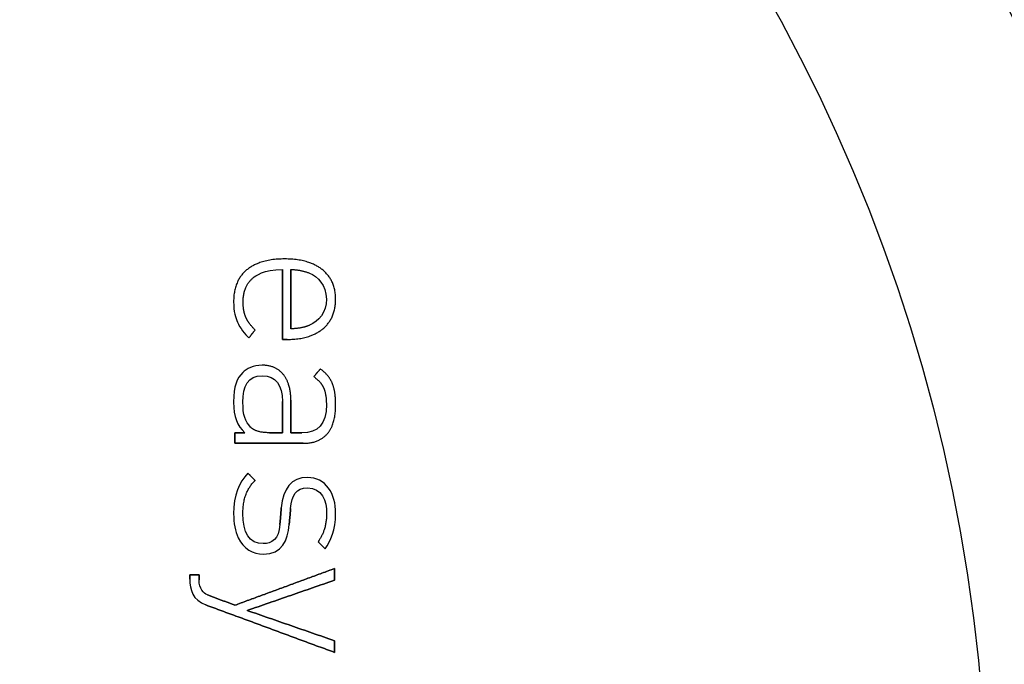
# Model space of a CAD drawing. Units: millimetres. Extents: x -22.9 to 22.9, y -22.9 to 22.9.
# Drawn here: x 6.9 to 16.2, y 1.6 to 7.6 of the extents above; entities that cross this region are included whole.
import ezdxf

# ---------------------------------------------------------------- set-up
doc = ezdxf.new("R2010")
doc.units = ezdxf.units.MM
doc.layers.add('Body027', color=7, linetype='CONTINUOUS')
doc.layers.add('Easydrive', color=7, linetype='CONTINUOUS')

msp = doc.modelspace()

# ---------------------------------------------------------------- linework, layer by layer
at = {"layer": 'Body027'}
for radius in [22.95, 22.95, 22.95, 22.95, 22.95, 22.95, 22.95, 22.95, 19.95, 19.95, 19.95, 19.95, 19.95, 19.95, 19.95, 19.95, 17.95, 17.95, 17.95, 17.95, 17.95, 17.95, 17.95, 17.95]:
    msp.add_circle((0, 0), radius, dxfattribs=at)
at = {"layer": 'Easydrive'}
for p, q in [((9.4195, 5.39918, 35.5938), (9.4195, 5.39918, 36)), ((9.4195, 5.39918, 35.5938), (9.4195, 5.39918, 36)), ((9.06364, 5.29671, 35.5938), (9.06364, 5.29671, 36)), ((9.06364, 5.29671, 35.5938), (9.06364, 5.29671, 36)), ((9.39829, 5.29986, 35.5938), (9.39829, 5.29986, 36)), ((9.39829, 5.29986, 35.5938), (9.39829, 5.29986, 36)), ((9.47754, 5.29986, 35.5938), (9.47754, 5.29986, 36)), ((9.47754, 5.29986, 35.5938), (9.47754, 5.29986, 36)), ((9.65353, 5.26676, 35.5938), (9.65353, 5.26676, 36)), ((9.65353, 5.26676, 35.5938), (9.65353, 5.26676, 36)), ((9.77248, 5.29958, 35.5938), (9.77248, 5.29958, 36)), ((9.77248, 5.29958, 35.5938), (9.77248, 5.29958, 36)), ((9.12455, 5.22276, 35.5938), (9.12455, 5.22276, 36)), ((9.12455, 5.22276, 35.5938), (9.12455, 5.22276, 36)), ((8.94168, 4.99904, 35.5938), (8.94168, 4.99904, 36)), ((8.94168, 4.99904, 35.5938), (8.94168, 4.99904, 36)), ((9.03068, 4.99331, 35.5938), (9.03068, 4.99331, 36)), ((9.03068, 4.99331, 35.5938), (9.03068, 4.99331, 36)), ((9.81018, 5.02269, 35.5938), (9.81018, 5.02269, 36)), ((9.81018, 5.02269, 35.5938), (9.81018, 5.02269, 36)), ((9.89731, 5.02226, 35.5938), (9.89731, 5.02226, 36)), ((9.89731, 5.02226, 35.5938), (9.89731, 5.02226, 36)), ((8.97751, 4.80671, 35.5938), (8.97751, 4.80671, 36)), ((8.97751, 4.80671, 35.5938), (8.97751, 4.80671, 36)), ((9.05676, 4.85172, 35.5938), (9.05676, 4.85172, 36)), ((9.05676, 4.85172, 35.5938), (9.05676, 4.85172, 36)), ((9.1429, 4.73362, 35.5938), (9.1429, 4.73362, 36)), ((9.1429, 4.73362, 35.5938), (9.1429, 4.73362, 36)), ((9.47754, 4.74537, 35.5938), (9.47754, 4.74537, 36)), ((9.47754, 4.74537, 35.5938), (9.47754, 4.74537, 36)), ((9.65353, 4.77862, 35.5938), (9.65353, 4.77862, 36)), ((9.65353, 4.77862, 35.5938), (9.65353, 4.77862, 36)), ((9.77836, 4.74494, 35.5938), (9.77836, 4.74494, 36)), ((9.77836, 4.74494, 35.5938), (9.77836, 4.74494, 36)), ((9.08485, 4.65939, 35.5938), (9.08485, 4.65939, 36)), ((9.08485, 4.65939, 35.5938), (9.08485, 4.65939, 36)), ((9.39829, 4.64534, 35.5938), (9.39829, 4.64534, 36)), ((9.39829, 4.64534, 35.5938), (9.39829, 4.64534, 36)), ((9.44286, 4.64534, 35.5938), (9.44286, 4.64534, 36)), ((9.44286, 4.64534, 35.5938), (9.44286, 4.64534, 36)), ((9.02681, 4.33549, 35.5938), (9.02681, 4.33549, 36)), ((9.02681, 4.33549, 35.5938), (9.02681, 4.33549, 36)), ((9.20868, 4.40385, 35.5938), (9.20868, 4.40385, 36)), ((9.20868, 4.40385, 35.5938), (9.20868, 4.40385, 36)), ((9.75428, 4.36874, 35.5938), (9.75428, 4.36874, 36)), ((9.75428, 4.36874, 35.5938), (9.75428, 4.36874, 36)), ((9.21054, 4.30425, 35.5938), (9.21054, 4.30425, 36)), ((9.21054, 4.30425, 35.5938), (9.21054, 4.30425, 36)), ((9.40688, 4.317, 35.5938), (9.40688, 4.317, 36)), ((9.40688, 4.317, 35.5938), (9.40688, 4.317, 36)), ((9.69237, 4.29651, 35.5938), (9.69237, 4.29651, 36)), ((9.69237, 4.29651, 35.5938), (9.69237, 4.29651, 36)), ((9.78323, 4.19404, 35.5938), (9.78323, 4.19404, 36)), ((9.78323, 4.19404, 35.5938), (9.78323, 4.19404, 36)), ((9.8675, 4.23116, 35.5938), (9.8675, 4.23116, 36)), ((9.8675, 4.23116, 35.5938), (9.8675, 4.23116, 36)), ((8.94168, 4.05817, 35.5938), (8.94168, 4.05817, 36)), ((8.94168, 4.05817, 35.5938), (8.94168, 4.05817, 36)), ((9.02867, 4.05817, 35.5938), (9.02867, 4.05817, 36)), ((9.02867, 4.05817, 35.5938), (9.02867, 4.05817, 36)), ((9.39814, 4.06405, 35.5938), (9.39814, 4.06405, 36)), ((9.39814, 4.06405, 35.5938), (9.39814, 4.06405, 36)), ((9.39829, 4.06405, 35.5938), (9.39829, 4.06405, 36)), ((9.39829, 4.06405, 35.5938), (9.39829, 4.06405, 36)), ((9.47754, 4.0758, 35.5938), (9.47754, 4.0758, 36)), ((9.47754, 4.0758, 35.5938), (9.47754, 4.0758, 36)), ((9.81032, 4.03682, 35.5938), (9.81032, 4.03682, 36)), ((9.81032, 4.03682, 35.5938), (9.81032, 4.03682, 36)), ((9.89745, 4.03696, 35.5938), (9.89745, 4.03696, 36)), ((9.89745, 4.03696, 35.5938), (9.89745, 4.03696, 36)), ((9.10033, 3.82385, 35.5938), (9.10033, 3.82385, 36)), ((9.10033, 3.82385, 35.5938), (9.10033, 3.82385, 36)), ((8.95343, 3.7714, 35.5938), (8.95343, 3.7714, 36)), ((8.95343, 3.7714, 35.5938), (8.95343, 3.7714, 36)), ((9.04616, 3.7714, 35.5938), (9.04616, 3.7714, 36)), ((9.04616, 3.7714, 35.5938), (9.04616, 3.7714, 36)), ((9.27819, 3.77111, 35.5938), (9.27819, 3.77111, 36)), ((9.27819, 3.77111, 35.5938), (9.27819, 3.77111, 36)), ((9.39814, 3.77111, 35.5938), (9.39814, 3.77111, 36)), ((9.39814, 3.77111, 35.5938), (9.39814, 3.77111, 36)), ((9.47754, 3.77126, 35.5938), (9.47754, 3.77126, 36)), ((9.47754, 3.77126, 35.5938), (9.47754, 3.77126, 36)), ((9.58202, 3.77126, 35.5938), (9.58202, 3.77126, 36)), ((9.58202, 3.77126, 35.5938), (9.58202, 3.77126, 36)), ((9.81806, 3.75965, 35.5938), (9.81806, 3.75965, 36)), ((9.81806, 3.75965, 35.5938), (9.81806, 3.75965, 36)), ((8.95343, 3.67179, 35.5938), (8.95343, 3.67179, 36)), ((8.95343, 3.67179, 35.5938), (8.95343, 3.67179, 36)), ((9.59176, 3.67179, 35.5938), (9.59176, 3.67179, 36)), ((9.59176, 3.67179, 35.5938), (9.59176, 3.67179, 36)), ((9.07511, 3.39219, 35.5938), (9.07511, 3.39219, 36)), ((9.07511, 3.39219, 35.5938), (9.07511, 3.39219, 36)), ((9.1429, 3.32382, 35.5938), (9.1429, 3.32382, 36)), ((9.1429, 3.32382, 35.5938), (9.1429, 3.32382, 36)), ((9.63232, 3.3512, 35.5938), (9.63232, 3.3512, 36)), ((9.63232, 3.3512, 35.5938), (9.63232, 3.3512, 36)), ((9.63246, 3.2536, 35.5938), (9.63246, 3.2536, 36)), ((9.63246, 3.2536, 35.5938), (9.63246, 3.2536, 36)), ((9.38854, 3.068, 35.5938), (9.38854, 3.068, 36)), ((9.38854, 3.068, 35.5938), (9.38854, 3.068, 36)), ((9.47582, 3.06227, 35.5938), (9.47582, 3.06227, 36)), ((9.47582, 3.06227, 35.5938), (9.47582, 3.06227, 36)), ((8.94168, 3.01154, 35.5938), (8.94168, 3.01154, 36)), ((8.94168, 3.01154, 35.5938), (8.94168, 3.01154, 36)), ((9.02882, 3.01541, 35.5938), (9.02882, 3.01541, 36)), ((9.02882, 3.01541, 35.5938), (9.02882, 3.01541, 36)), ((9.81232, 3.0134, 35.5938), (9.81232, 3.0134, 36)), ((9.81232, 3.0134, 35.5938), (9.81232, 3.0134, 36)), ((9.89731, 3.0134, 35.5938), (9.89731, 3.0134, 36)), ((9.89731, 3.0134, 35.5938), (9.89731, 3.0134, 36)), ((9.37507, 2.91179, 35.5938), (9.37507, 2.91179, 36)), ((9.37507, 2.91179, 35.5938), (9.37507, 2.91179, 36)), ((9.46235, 2.90993, 35.5938), (9.46235, 2.90993, 36)), ((9.46235, 2.90993, 35.5938), (9.46235, 2.90993, 36)), ((9.21842, 2.73222, 35.5938), (9.21842, 2.73222, 36)), ((9.21842, 2.73222, 35.5938), (9.21842, 2.73222, 36)), ((9.73293, 2.74984, 35.5938), (9.73293, 2.74984, 36)), ((9.73293, 2.74984, 35.5938), (9.73293, 2.74984, 36)), ((9.79871, 2.68349, 35.5938), (9.79871, 2.68349, 36)), ((9.79871, 2.68349, 35.5938), (9.79871, 2.68349, 36)), ((9.21828, 2.63476, 35.5938), (9.21828, 2.63476, 36)), ((9.21828, 2.63476, 35.5938), (9.21828, 2.63476, 36)), ((9.88556, 2.49818, 35.5938), (9.88556, 2.49818, 36)), ((9.88556, 2.49818, 35.5938), (9.88556, 2.49818, 36)), ((8.53165, 2.43971, 35.5938), (8.53165, 2.43971, 36)), ((8.53165, 2.43971, 35.5938), (8.53165, 2.43971, 36)), ((8.53165, 2.39843, 35.5938), (8.53165, 2.39843, 36)), ((8.53165, 2.39843, 35.5938), (8.53165, 2.39843, 36)), ((8.61865, 2.43971, 35.5938), (8.61865, 2.43971, 36)), ((8.61865, 2.43971, 35.5938), (8.61865, 2.43971, 36)), ((8.61865, 2.39127, 35.5938), (8.61865, 2.39127, 36)), ((8.61865, 2.39127, 35.5938), (8.61865, 2.39127, 36)), ((9.88556, 2.38883, 35.5938), (9.88556, 2.38883, 36)), ((9.88556, 2.38883, 35.5938), (9.88556, 2.38883, 36)), ((8.69718, 2.25239, 35.5938), (8.69718, 2.25239, 36)), ((8.69718, 2.25239, 35.5938), (8.69718, 2.25239, 36)), ((8.68185, 2.15737, 35.5938), (8.68185, 2.15737, 36)), ((8.68185, 2.15737, 35.5938), (8.68185, 2.15737, 36)), ((8.95329, 2.15465, 35.5938), (8.95329, 2.15465, 36)), ((8.95329, 2.15465, 35.5938), (8.95329, 2.15465, 36)), ((9.06923, 2.10564, 35.5938), (9.06923, 2.10564, 36)), ((9.06923, 2.10564, 35.5938), (9.06923, 2.10564, 36)), ((9.88556, 1.82245, 35.5938), (9.88556, 1.82245, 36)), ((9.88556, 1.82245, 35.5938), (9.88556, 1.82245, 36)), ((9.88556, 1.7131, 35.5938), (9.88556, 1.7131, 36)), ((9.88556, 1.7131, 35.5938), (9.88556, 1.7131, 36))]:
    msp.add_line(p, q, dxfattribs=at)
for radius in [19.6, 19.6, 19.6, 19.6, 17.95, 17.95, 17.95, 17.95, 16, 16, 16, 16]:
    msp.add_circle((0, 0), radius, dxfattribs=at)
for points, degree in [([(9.4195, 5.39918, 36), (9.19018, 5.40048, 36), (9.06364, 5.29671, 36)], 2), ([(9.4195, 5.39918, 36), (9.19018, 5.40048, 36), (9.06364, 5.29671, 36)], 2), ([(9.77248, 5.29958, 36), (9.64345, 5.40036, 36), (9.4195, 5.39918, 36)], 2), ([(9.77248, 5.29958, 36), (9.64345, 5.40036, 36), (9.4195, 5.39918, 36)], 2), ([(9.06364, 5.29671, 36), (8.94108, 5.19256, 36), (8.94168, 4.99904, 36)], 2), ([(9.06364, 5.29671, 36), (8.94108, 5.19256, 36), (8.94168, 4.99904, 36)], 2), ([(9.12455, 5.22276, 36), (9.14187, 5.23992, 36), (9.22575, 5.30174, 36), (9.39829, 5.29986, 36)], 3), ([(9.12455, 5.22276, 36), (9.14187, 5.23992, 36), (9.22575, 5.30174, 36), (9.39829, 5.29986, 36)], 3), ([(9.39829, 5.29986, 36), (9.39829, 4.64534, 36)], 1), ([(9.39829, 4.64534, 35.5938), (9.39829, 5.29986, 35.5938)], 1), ([(9.39829, 5.29986, 36), (9.39829, 4.64534, 36)], 1), ([(9.39829, 4.64534, 35.5938), (9.39829, 5.29986, 35.5938)], 1), ([(9.47754, 5.29986, 36), (9.55897, 5.30164, 36), (9.65353, 5.26676, 36)], 2), ([(9.47754, 5.29986, 36), (9.55897, 5.30164, 36), (9.65353, 5.26676, 36)], 2), ([(9.47754, 5.29986, 35.5938), (9.47754, 4.74537, 35.5938)], 1), ([(9.47754, 5.29986, 35.5938), (9.47754, 4.74537, 35.5938)], 1), ([(9.47754, 4.74537, 36), (9.47754, 5.29986, 36)], 1), ([(9.47754, 4.74537, 36), (9.47754, 5.29986, 36)], 1), ([(9.65353, 5.26676, 36), (9.72728, 5.23779, 36), (9.81077, 5.15357, 36), (9.81018, 5.02269, 36)], 3), ([(9.65353, 5.26676, 36), (9.72728, 5.23779, 36), (9.81077, 5.15357, 36), (9.81018, 5.02269, 36)], 3), ([(9.89731, 5.02226, 36), (9.89753, 5.19924, 36), (9.77248, 5.29958, 36)], 2), ([(9.89731, 5.02226, 36), (9.89753, 5.19924, 36), (9.77248, 5.29958, 36)], 2), ([(9.03068, 4.99331, 36), (9.0303, 5.14483, 36), (9.12455, 5.22276, 36)], 2), ([(9.03068, 4.99331, 36), (9.0303, 5.14483, 36), (9.12455, 5.22276, 36)], 2), ([(8.94168, 4.99904, 36), (8.94157, 4.90383, 36), (8.95976, 4.8488, 36), (8.97751, 4.80671, 36)], 3), ([(8.94168, 4.99904, 36), (8.94157, 4.90383, 36), (8.95976, 4.8488, 36), (8.97751, 4.80671, 36)], 3), ([(9.05676, 4.85172, 36), (9.03068, 4.90951, 36), (9.03068, 4.99331, 36)], 2), ([(9.05676, 4.85172, 36), (9.03068, 4.90951, 36), (9.03068, 4.99331, 36)], 2), ([(9.81018, 5.02269, 36), (9.81064, 4.89743, 36), (9.73802, 4.81671, 36), (9.65353, 4.77862, 36)], 3), ([(9.81018, 5.02269, 36), (9.81064, 4.89743, 36), (9.73802, 4.81671, 36), (9.65353, 4.77862, 36)], 3), ([(9.77836, 4.74494, 36), (9.89763, 4.84566, 36), (9.89731, 5.02226, 36)], 2), ([(9.77836, 4.74494, 36), (9.89763, 4.84566, 36), (9.89731, 5.02226, 36)], 2), ([(8.97751, 4.80671, 36), (8.99734, 4.7593, 36), (9.05143, 4.69002, 36), (9.08485, 4.65939, 36)], 3), ([(8.97751, 4.80671, 36), (8.99734, 4.7593, 36), (9.05143, 4.69002, 36), (9.08485, 4.65939, 36)], 3), ([(9.1429, 4.73362, 36), (9.08298, 4.79388, 36), (9.05676, 4.85172, 36)], 2), ([(9.1429, 4.73362, 36), (9.08298, 4.79388, 36), (9.05676, 4.85172, 36)], 2), ([(9.08485, 4.65939, 36), (9.1429, 4.73362, 36)], 1), ([(9.1429, 4.73362, 35.5938), (9.08485, 4.65939, 35.5938)], 1), ([(9.08485, 4.65939, 36), (9.1429, 4.73362, 36)], 1), ([(9.1429, 4.73362, 35.5938), (9.08485, 4.65939, 35.5938)], 1), ([(9.44286, 4.64534, 36), (9.65598, 4.64441, 36), (9.77836, 4.74494, 36)], 2), ([(9.44286, 4.64534, 36), (9.65598, 4.64441, 36), (9.77836, 4.74494, 36)], 2), ([(9.65353, 4.77862, 36), (9.57887, 4.7456, 36), (9.47754, 4.74537, 36)], 2), ([(9.65353, 4.77862, 36), (9.57887, 4.7456, 36), (9.47754, 4.74537, 36)], 2), ([(9.39829, 4.64534, 36), (9.44286, 4.64534, 36)], 1), ([(9.44286, 4.64534, 35.5938), (9.39829, 4.64534, 35.5938)], 1), ([(9.39829, 4.64534, 36), (9.44286, 4.64534, 36)], 1), ([(9.44286, 4.64534, 35.5938), (9.39829, 4.64534, 35.5938)], 1), ([(9.02681, 4.33549, 36), (8.97381, 4.28046, 36), (8.9411, 4.21287, 36), (8.94168, 4.05817, 36)], 3), ([(9.02681, 4.33549, 36), (8.97381, 4.28046, 36), (8.9411, 4.21287, 36), (8.94168, 4.05817, 36)], 3), ([(9.20868, 4.40385, 36), (9.12585, 4.40392, 36), (9.06135, 4.3727, 36), (9.02681, 4.33549, 36)], 3), ([(9.20868, 4.40385, 36), (9.12585, 4.40392, 36), (9.06135, 4.3727, 36), (9.02681, 4.33549, 36)], 3), ([(9.40688, 4.317, 36), (9.336, 4.40399, 36), (9.20868, 4.40385, 36)], 2), ([(9.40688, 4.317, 36), (9.336, 4.40399, 36), (9.20868, 4.40385, 36)], 2), ([(9.75428, 4.36874, 36), (9.69237, 4.29651, 36)], 1), ([(9.69237, 4.29651, 35.5938), (9.75428, 4.36874, 35.5938)], 1), ([(9.75428, 4.36874, 36), (9.69237, 4.29651, 36)], 1), ([(9.69237, 4.29651, 35.5938), (9.75428, 4.36874, 35.5938)], 1), ([(9.8675, 4.23116, 36), (9.83723, 4.30847, 36), (9.75428, 4.36874, 36)], 2), ([(9.8675, 4.23116, 36), (9.83723, 4.30847, 36), (9.75428, 4.36874, 36)], 2), ([(9.02867, 4.05817, 36), (9.02732, 4.20815, 36), (9.07517, 4.30608, 36), (9.21054, 4.30425, 36)], 3), ([(9.02867, 4.05817, 36), (9.02732, 4.20815, 36), (9.07517, 4.30608, 36), (9.21054, 4.30425, 36)], 3), ([(9.21054, 4.30425, 36), (9.3362, 4.30608, 36), (9.39973, 4.2185, 36), (9.39829, 4.06405, 36)], 3), ([(9.21054, 4.30425, 36), (9.3362, 4.30608, 36), (9.39973, 4.2185, 36), (9.39829, 4.06405, 36)], 3), ([(9.47754, 4.0758, 36), (9.47793, 4.22886, 36), (9.40688, 4.317, 36)], 2), ([(9.47754, 4.0758, 36), (9.47793, 4.22886, 36), (9.40688, 4.317, 36)], 2), ([(9.69237, 4.29651, 36), (9.75609, 4.25172, 36), (9.78323, 4.19404, 36)], 2), ([(9.69237, 4.29651, 36), (9.75609, 4.25172, 36), (9.78323, 4.19404, 36)], 2), ([(9.78323, 4.19404, 36), (9.81039, 4.13594, 36), (9.81032, 4.03682, 36)], 2), ([(9.78323, 4.19404, 36), (9.81039, 4.13594, 36), (9.81032, 4.03682, 36)], 2), ([(9.89745, 4.03696, 36), (9.89762, 4.15341, 36), (9.8675, 4.23116, 36)], 2), ([(9.89745, 4.03696, 36), (9.89762, 4.15341, 36), (9.8675, 4.23116, 36)], 2), ([(8.94168, 4.05817, 36), (8.94123, 3.91678, 36), (8.97684, 3.83814, 36), (9.04616, 3.7714, 36)], 3), ([(8.94168, 4.05817, 36), (8.94123, 3.91678, 36), (8.97684, 3.83814, 36), (9.04616, 3.7714, 36)], 3), ([(9.10033, 3.82385, 36), (9.04966, 3.87743, 36), (9.02842, 3.93159, 36), (9.02867, 4.05817, 36)], 3), ([(9.10033, 3.82385, 36), (9.04966, 3.87743, 36), (9.02842, 3.93159, 36), (9.02867, 4.05817, 36)], 3), ([(9.39814, 3.77111, 35.5938), (9.39814, 4.06405, 35.5938)], 1), ([(9.39814, 4.06405, 35.5938), (9.39829, 4.06405, 35.5938)], 1), ([(9.39814, 3.77111, 35.5938), (9.39814, 4.06405, 35.5938)], 1), ([(9.39814, 4.06405, 36), (9.39814, 3.77111, 36)], 1), ([(9.39814, 4.06405, 35.5938), (9.39829, 4.06405, 35.5938)], 1), ([(9.39829, 4.06405, 36), (9.39814, 4.06405, 36)], 1), ([(9.39829, 4.06405, 36), (9.39814, 4.06405, 36)], 1), ([(9.39814, 4.06405, 36), (9.39814, 3.77111, 36)], 1), ([(9.47754, 3.77126, 36), (9.47754, 4.0758, 36)], 1), ([(9.47754, 4.0758, 35.5938), (9.47754, 3.77126, 35.5938)], 1), ([(9.47754, 3.77126, 36), (9.47754, 4.0758, 36)], 1), ([(9.47754, 4.0758, 35.5938), (9.47754, 3.77126, 35.5938)], 1), ([(9.81032, 4.03682, 36), (9.81322, 3.8476, 36), (9.72936, 3.76749, 36), (9.58202, 3.77126, 36)], 3), ([(9.81032, 4.03682, 36), (9.81322, 3.8476, 36), (9.72936, 3.76749, 36), (9.58202, 3.77126, 36)], 3), ([(9.81806, 3.75965, 36), (9.89819, 3.85039, 36), (9.89745, 4.03696, 36)], 2), ([(9.81806, 3.75965, 36), (9.89819, 3.85039, 36), (9.89745, 4.03696, 36)], 2), ([(9.27819, 3.77111, 36), (9.14986, 3.77097, 36), (9.10033, 3.82385, 36)], 2), ([(9.27819, 3.77111, 36), (9.14986, 3.77097, 36), (9.10033, 3.82385, 36)], 2), ([(9.04616, 3.7714, 36), (8.95343, 3.7714, 36)], 1), ([(8.95343, 3.7714, 36), (8.95343, 3.67179, 36)], 1), ([(8.95343, 3.7714, 35.5938), (9.04616, 3.7714, 35.5938)], 1), ([(9.04616, 3.7714, 36), (8.95343, 3.7714, 36)], 1), ([(8.95343, 3.67179, 35.5938), (8.95343, 3.7714, 35.5938)], 1), ([(8.95343, 3.7714, 36), (8.95343, 3.67179, 36)], 1), ([(8.95343, 3.67179, 35.5938), (8.95343, 3.7714, 35.5938)], 1), ([(8.95343, 3.7714, 35.5938), (9.04616, 3.7714, 35.5938)], 1), ([(9.27819, 3.77111, 35.5938), (9.39814, 3.77111, 35.5938)], 1), ([(9.27819, 3.77111, 35.5938), (9.39814, 3.77111, 35.5938)], 1), ([(9.39814, 3.77111, 36), (9.27819, 3.77111, 36)], 1), ([(9.39814, 3.77111, 36), (9.27819, 3.77111, 36)], 1), ([(9.58202, 3.77126, 36), (9.47754, 3.77126, 36)], 1), ([(9.47754, 3.77126, 35.5938), (9.58202, 3.77126, 35.5938)], 1), ([(9.58202, 3.77126, 36), (9.47754, 3.77126, 36)], 1), ([(9.47754, 3.77126, 35.5938), (9.58202, 3.77126, 35.5938)], 1), ([(9.59176, 3.67179, 36), (9.73794, 3.67147, 36), (9.81806, 3.75965, 36)], 2), ([(9.59176, 3.67179, 36), (9.73794, 3.67147, 36), (9.81806, 3.75965, 36)], 2), ([(8.95343, 3.67179, 36), (9.59176, 3.67179, 36)], 1), ([(9.59176, 3.67179, 35.5938), (8.95343, 3.67179, 35.5938)], 1), ([(8.95343, 3.67179, 36), (9.59176, 3.67179, 36)], 1), ([(9.59176, 3.67179, 35.5938), (8.95343, 3.67179, 35.5938)], 1), ([(9.07511, 3.39219, 36), (8.99412, 3.30451, 36), (8.94087, 3.18832, 36), (8.94168, 3.01154, 36)], 3), ([(9.07511, 3.39219, 36), (8.99412, 3.30451, 36), (8.94087, 3.18832, 36), (8.94168, 3.01154, 36)], 3), ([(9.02882, 3.01541, 36), (9.02808, 3.21248, 36), (9.1429, 3.32382, 36)], 2), ([(9.02882, 3.01541, 36), (9.02808, 3.21248, 36), (9.1429, 3.32382, 36)], 2), ([(9.1429, 3.32382, 36), (9.07511, 3.39219, 36)], 1), ([(9.07511, 3.39219, 35.5938), (9.1429, 3.32382, 35.5938)], 1), ([(9.1429, 3.32382, 36), (9.07511, 3.39219, 36)], 1), ([(9.07511, 3.39219, 35.5938), (9.1429, 3.32382, 35.5938)], 1), ([(9.63232, 3.3512, 36), (9.48429, 3.35379, 36), (9.40223, 3.24797, 36), (9.38854, 3.068, 36)], 3), ([(9.63232, 3.3512, 36), (9.48429, 3.35379, 36), (9.40223, 3.24797, 36), (9.38854, 3.068, 36)], 3), ([(9.89731, 3.0134, 36), (9.89955, 3.19991, 36), (9.8066, 3.35329, 36), (9.63232, 3.3512, 36)], 3), ([(9.89731, 3.0134, 36), (9.89955, 3.19991, 36), (9.8066, 3.35329, 36), (9.63232, 3.3512, 36)], 3), ([(9.47582, 3.06227, 36), (9.48607, 3.18585, 36), (9.52915, 3.25459, 36), (9.63246, 3.2536, 36)], 3), ([(9.47582, 3.06227, 36), (9.48607, 3.18585, 36), (9.52915, 3.25459, 36), (9.63246, 3.2536, 36)], 3), ([(9.63246, 3.2536, 36), (9.77064, 3.25464, 36), (9.81325, 3.13568, 36), (9.81232, 3.0134, 36)], 3), ([(9.63246, 3.2536, 36), (9.77064, 3.25464, 36), (9.81325, 3.13568, 36), (9.81232, 3.0134, 36)], 3), ([(9.38854, 3.068, 36), (9.37507, 2.91179, 36)], 1), ([(9.37507, 2.91179, 35.5938), (9.38854, 3.068, 35.5938)], 1), ([(9.38854, 3.068, 36), (9.37507, 2.91179, 36)], 1), ([(9.37507, 2.91179, 35.5938), (9.38854, 3.068, 35.5938)], 1), ([(9.46235, 2.90993, 36), (9.47582, 3.06227, 36)], 1), ([(9.47582, 3.06227, 35.5938), (9.46235, 2.90993, 35.5938)], 1), ([(9.46235, 2.90993, 36), (9.47582, 3.06227, 36)], 1), ([(9.47582, 3.06227, 35.5938), (9.46235, 2.90993, 35.5938)], 1), ([(9.21842, 2.73222, 36), (9.08953, 2.72973, 36), (9.02711, 2.83725, 36), (9.02882, 3.01541, 36)], 3), ([(9.21842, 2.73222, 36), (9.08953, 2.72973, 36), (9.02711, 2.83725, 36), (9.02882, 3.01541, 36)], 3), ([(9.81232, 3.0134, 36), (9.81248, 2.85994, 36), (9.73293, 2.74984, 36)], 2), ([(9.81232, 3.0134, 36), (9.81248, 2.85994, 36), (9.73293, 2.74984, 36)], 2), ([(9.79871, 2.68349, 36), (9.85186, 2.75446, 36), (9.89771, 2.86527, 36), (9.89731, 3.0134, 36)], 3), ([(9.79871, 2.68349, 36), (9.85186, 2.75446, 36), (9.89771, 2.86527, 36), (9.89731, 3.0134, 36)], 3), ([(9.21828, 2.63476, 36), (9.3975, 2.63229, 36), (9.45135, 2.76346, 36), (9.46235, 2.90993, 36)], 3), ([(9.21828, 2.63476, 36), (9.3975, 2.63229, 36), (9.45135, 2.76346, 36), (9.46235, 2.90993, 36)], 3), ([(9.37507, 2.91179, 36), (9.36399, 2.77265, 36), (9.30064, 2.73075, 36), (9.21842, 2.73222, 36)], 3), ([(9.37507, 2.91179, 36), (9.36399, 2.77265, 36), (9.30064, 2.73075, 36), (9.21842, 2.73222, 36)], 3), ([(9.73293, 2.74984, 36), (9.79871, 2.68349, 36)], 1), ([(9.79871, 2.68349, 35.5938), (9.73293, 2.74984, 35.5938)], 1), ([(9.73293, 2.74984, 36), (9.79871, 2.68349, 36)], 1), ([(9.79871, 2.68349, 35.5938), (9.73293, 2.74984, 35.5938)], 1), ([(9.88556, 2.49818, 36), (8.95329, 2.15465, 36)], 1), ([(8.95329, 2.15465, 35.5938), (9.88556, 2.49818, 35.5938)], 1), ([(9.88556, 2.49818, 36), (8.95329, 2.15465, 36)], 1), ([(8.95329, 2.15465, 35.5938), (9.88556, 2.49818, 35.5938)], 1), ([(9.88556, 2.38883, 36), (9.88556, 2.49818, 36)], 1), ([(9.88556, 2.49818, 35.5938), (9.88556, 2.38883, 35.5938)], 1), ([(9.88556, 2.38883, 36), (9.88556, 2.49818, 36)], 1), ([(9.88556, 2.49818, 35.5938), (9.88556, 2.38883, 35.5938)], 1), ([(8.53165, 2.39843, 36), (8.53093, 2.3047, 36), (8.55819, 2.20222, 36), (8.68185, 2.15737, 36)], 3), ([(8.53165, 2.39843, 36), (8.53093, 2.3047, 36), (8.55819, 2.20222, 36), (8.68185, 2.15737, 36)], 3), ([(8.61865, 2.43971, 36), (8.53165, 2.43971, 36)], 1), ([(8.53165, 2.43971, 36), (8.53165, 2.39843, 36)], 1), ([(8.53165, 2.43971, 35.5938), (8.61865, 2.43971, 35.5938)], 1), ([(8.61865, 2.43971, 36), (8.53165, 2.43971, 36)], 1), ([(8.53165, 2.39843, 35.5938), (8.53165, 2.43971, 35.5938)], 1), ([(8.53165, 2.43971, 36), (8.53165, 2.39843, 36)], 1), ([(8.53165, 2.39843, 35.5938), (8.53165, 2.43971, 35.5938)], 1), ([(8.53165, 2.43971, 35.5938), (8.61865, 2.43971, 35.5938)], 1), ([(8.61865, 2.39127, 36), (8.61865, 2.43971, 36)], 1), ([(8.61865, 2.43971, 35.5938), (8.61865, 2.39127, 35.5938)], 1), ([(8.61865, 2.39127, 36), (8.61865, 2.43971, 36)], 1), ([(8.61865, 2.43971, 35.5938), (8.61865, 2.39127, 35.5938)], 1), ([(8.69718, 2.25239, 36), (8.65882, 2.26679, 36), (8.61845, 2.30724, 36), (8.61865, 2.39127, 36)], 3), ([(8.69718, 2.25239, 36), (8.65882, 2.26679, 36), (8.61845, 2.30724, 36), (8.61865, 2.39127, 36)], 3), ([(9.06923, 2.10564, 36), (9.88556, 2.38883, 36)], 1), ([(9.88556, 2.38883, 35.5938), (9.06923, 2.10564, 35.5938)], 1), ([(9.06923, 2.10564, 36), (9.88556, 2.38883, 36)], 1), ([(9.88556, 2.38883, 35.5938), (9.06923, 2.10564, 35.5938)], 1), ([(8.95329, 2.15465, 36), (8.69718, 2.25239, 36)], 1), ([(8.69718, 2.25239, 35.5938), (8.95329, 2.15465, 35.5938)], 1), ([(8.95329, 2.15465, 36), (8.69718, 2.25239, 36)], 1), ([(8.69718, 2.25239, 35.5938), (8.95329, 2.15465, 35.5938)], 1), ([(8.68185, 2.15737, 36), (9.88556, 1.7131, 36)], 1), ([(9.88556, 1.7131, 35.5938), (8.68185, 2.15737, 35.5938)], 1), ([(8.68185, 2.15737, 36), (9.88556, 1.7131, 36)], 1), ([(9.88556, 1.7131, 35.5938), (8.68185, 2.15737, 35.5938)], 1), ([(9.88556, 1.82245, 36), (9.06923, 2.10564, 36)], 1), ([(9.06923, 2.10564, 35.5938), (9.88556, 1.82245, 35.5938)], 1), ([(9.88556, 1.82245, 36), (9.06923, 2.10564, 36)], 1), ([(9.06923, 2.10564, 35.5938), (9.88556, 1.82245, 35.5938)], 1), ([(9.88556, 1.7131, 36), (9.88556, 1.82245, 36)], 1), ([(9.88556, 1.82245, 35.5938), (9.88556, 1.7131, 35.5938)], 1), ([(9.88556, 1.7131, 36), (9.88556, 1.82245, 36)], 1), ([(9.88556, 1.82245, 35.5938), (9.88556, 1.7131, 35.5938)], 1)]:
    msp.add_open_spline(points, degree=degree, dxfattribs=at)
msp.add_open_spline([(8.94168, 3.01154, 36), (8.94164, 2.92268, 36), (8.95601, 2.84766, 36), (8.9848, 2.78649, 36), (9.03305, 2.68341, 36), (9.1228, 2.63409, 36), (9.21828, 2.63476, 36)], degree=3, knots=[0, 0, 0, 0, 0.370311, 0.370311, 0.370311, 1, 1, 1, 1], dxfattribs=at)
msp.add_open_spline([(8.94168, 3.01154, 36), (8.94164, 2.92268, 36), (8.95601, 2.84766, 36), (8.9848, 2.78649, 36), (9.03305, 2.68341, 36), (9.1228, 2.63409, 36), (9.21828, 2.63476, 36)], degree=3, knots=[0, 0, 0, 0, 0.370311, 0.370311, 0.370311, 1, 1, 1, 1], dxfattribs=at)

doc.saveas('drawing.dxf')
